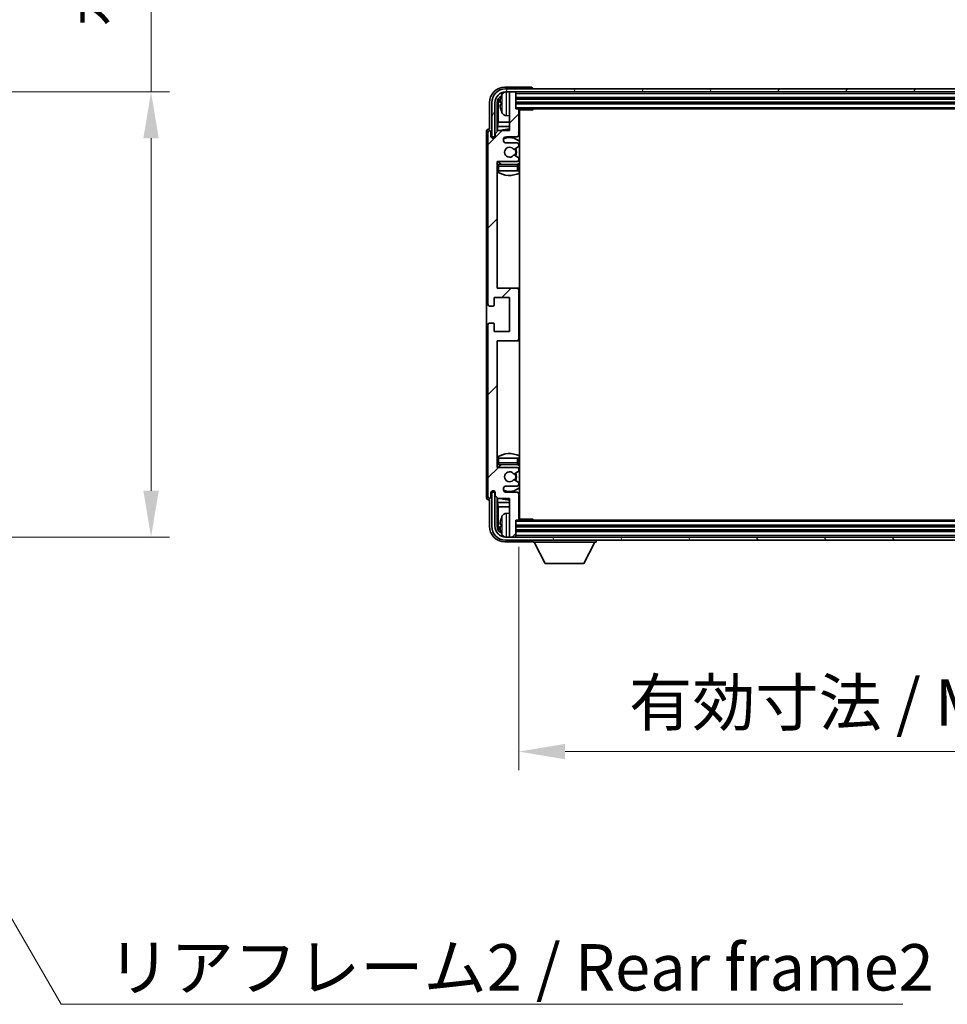
# Model space of a CAD drawing. Units: millimetres. Extents: x 20 to 11625, y 12 to 1698.
# Drawn here: x 4179 to 4479, y 1080 to 1399 of the extents above; entities that cross this region are included whole.
import ezdxf

# ---------------------------------------------------------------- set-up
doc = ezdxf.new("R2010")
doc.units = ezdxf.units.MM
for name, color, linetype, lineweight in [('Dimension (ISO)', 7, 'Continuous', 18), ('Dimension (ISO) @ 1', 7, 'Continuous', 18), ('Hatch (ISO)', 1, 'Continuous', 18), ('Symbol (ISO)', 7, 'Continuous', 18), ('Symbol (ISO) @ 1', 7, 'Continuous', 18), ('Visible (ISO)', 7, 'Continuous', 35), ('Visible Narrow (ISO)', 7, 'Continuous', 25)]:
    doc.layers.add(name, color=color, linetype=linetype, lineweight=lineweight)
doc.styles.add('Note Text (TK)', font='MS PGothic.ttf')
doc.dimstyles.new('Default - Method 1b (TK)', dxfattribs={"dimscale": 6, "dimtxt": 2.5, "dimasz": 2.5, "dimexe": 1, "dimexo": 1.5, "dimgap": 1, "dimtad": 1, "dimtoh": 1, "dimrnd": 1e-08, "dimdsep": 46, "dimtxsty": 'Note Text (TK)', "dimcen": 0.09, "dimdle": 5, "dimclrd": 100, "dimclre": 100, "dimclrt": 7, "dimadec": 1, "dimazin": 1, "dimtfac": 1, "dimtmove": 0, "dimatfit": 3, "dimfxl": 1, "dimtolj": 1, "dimlwd": -1, "dimlwe": -1, "dimarcsym": 0})
doc.dimstyles.new('Default - Method 1b (TK)$7', dxfattribs={"dimscale": 6, "dimtxt": 2.5, "dimasz": 2.5, "dimexe": 1, "dimexo": 1.5, "dimgap": 1, "dimtad": 1, "dimtoh": 1, "dimrnd": 1e-08, "dimdsep": 46, "dimtxsty": 'Note Text (TK)', "dimcen": 0.09, "dimdle": 5, "dimclrd": 100, "dimclre": 100, "dimclrt": 7, "dimadec": 1, "dimazin": 1, "dimtfac": 1, "dimtmove": 0, "dimatfit": 3, "dimfxl": 1, "dimtolj": 1, "dimlwd": -1, "dimlwe": -1, "dimarcsym": 0})

# ---------------------------------------------------------------- blocks, each defined once
blk = doc.blocks.new('*D60')
at = {"layer": 'Defpoints', "color": 0}
for p in [(4107.29, 1375.48), (4107.29, 1231.48), (4221.29, 1231.48)]:
    blk.add_point(p, dxfattribs=at)
at = {"layer": 'Dimension (ISO)', "color": 100}
for p, q in [((4221.29, 1375.48), (4221.29, 1630.7)), ((4116.29, 1375.48), (4227.29, 1375.48)), ((4221.29, 1246.48), (4221.29, 1360.48)), ((4116.29, 1231.48), (4227.29, 1231.48))]:
    blk.add_line(p, q, dxfattribs=at)
for points in [[(4218.79, 1360.48), (4223.79, 1360.48), (4221.29, 1375.48)], [(4218.79, 1246.48), (4223.79, 1246.48), (4221.29, 1231.48)]]:
    blk.add_solid(points, dxfattribs=at)
at = {"layer": 'Dimension (ISO)', "color": 7, "insert": (4205.41, 1396.55), "char_height": 15, "attachment_point": 4, "rotation": 90, "style": 'Note Text (TK)'}
blk.add_mtext('\\A1;\\fＭＳ Ｐゴシック|b0|i0;\\H15.0000;有効寸法 / Max dim. 144', dxfattribs=at)
blk = doc.blocks.new('*D63')
at = {"layer": 'Defpoints', "color": 0}
for p in [(4340.33, 1237.27), (4639.33, 1237.27), (4639.33, 1162.08)]:
    blk.add_point(p, dxfattribs=at)
at = {"layer": 'Dimension (ISO)', "color": 100}
for p, q in [((4340.33, 1228.27), (4340.33, 1156.08)), ((4639.33, 1228.27), (4639.33, 1156.08)), ((4355.33, 1162.08), (4624.33, 1162.08))]:
    blk.add_line(p, q, dxfattribs=at)
for points in [[(4355.33, 1164.58), (4355.33, 1159.58), (4340.33, 1162.08)], [(4624.33, 1164.58), (4624.33, 1159.58), (4639.33, 1162.08)]]:
    blk.add_solid(points, dxfattribs=at)
at = {"layer": 'Dimension (ISO)', "color": 7, "insert": (4376.01, 1177.97), "char_height": 15, "attachment_point": 4, "style": 'Note Text (TK)'}
blk.add_mtext('\\A1;\\fＭＳ Ｐゴシック|b0|i0;\\H15.0000;有効寸法 / Max dim. 299', dxfattribs=at)

msp = doc.modelspace()

# ---------------------------------------------------------------- hatches: boundary and pattern name
at = {"layer": 'Hatch (ISO)'}
h = msp.add_hatch(dxfattribs=at)
h.set_pattern_fill('ANSI31', color=256, scale=152.4, angle=14.999978, style=0)
h.set_pattern_definition([(60, (2289.376, -36.02), (-16.49778, 9.525), [])])
edge = h.paths.add_edge_path()
edge.add_ellipse((4643.5805, 1371.9749), major_axis=(0, 3.5), ratio=1, start_angle=270, end_angle=360)
edge.add_line((4643.5805, 1375.4749), (4642.0305, 1375.4749))
edge.add_line((4642.0305, 1375.4749), (4640.6305, 1375.4749))
edge.add_line((4640.6305, 1375.4749), (4339.0305, 1375.4749))
edge.add_line((4339.0305, 1375.4749), (4337.6305, 1375.4749))
edge.add_line((4337.6305, 1375.4749), (4336.0805, 1375.4749))
edge.add_ellipse((4336.0805, 1371.9749), major_axis=(-3.5, 0), ratio=1, start_angle=270, end_angle=360)
edge.add_line((4332.5805, 1371.9749), (4332.5805, 1360.9749))
edge.add_line((4332.5805, 1360.9749), (4331.5805, 1360.9749))
edge.add_line((4331.5805, 1360.9749), (4331.5805, 1371.9749))
edge.add_ellipse((4336.0805, 1371.9749), major_axis=(0, 4.5), ratio=1, start_angle=0, end_angle=90, ccw=False)
edge.add_line((4336.0805, 1376.4749), (4643.5805, 1376.4749))
edge.add_ellipse((4643.5805, 1371.9749), major_axis=(4.5, 0), ratio=1, start_angle=0, end_angle=90, ccw=False)
edge.add_line((4648.0805, 1371.9749), (4648.0805, 1360.9749))
edge.add_line((4648.0805, 1360.9749), (4647.0805, 1360.9749))
edge.add_line((4647.0805, 1360.9749), (4647.0805, 1371.9749))
h = msp.add_hatch(dxfattribs=at)
h.set_pattern_fill('ANSI31', color=256, scale=152.4, style=0)
h.set_pattern_definition([(45, (2289.376, -36.02), (-13.47038, 13.47038), [])])
edge = h.paths.add_edge_path()
edge.add_line((4333.6805, 1243.9749), (4337.3305, 1243.9749))
edge.add_line((4337.3305, 1243.9749), (4337.3305, 1231.7749))
edge.add_ellipse((4337.6305, 1231.7749), major_axis=(-0.3, 0), ratio=1, start_angle=0, end_angle=90)
edge.add_line((4337.6305, 1231.4749), (4339.0305, 1231.4749))
edge.add_ellipse((4339.0305, 1231.7749), major_axis=(0, -0.3), ratio=1, start_angle=0, end_angle=90)
edge.add_line((4339.3305, 1231.7749), (4339.3305, 1236.9749))
edge.add_line((4339.3305, 1236.9749), (4340.0305, 1236.9749))
edge.add_ellipse((4340.0305, 1237.2749), major_axis=(0, -0.3), ratio=1, start_angle=0, end_angle=90)
edge.add_line((4340.3305, 1237.2749), (4340.3305, 1245.4749))
edge.add_ellipse((4339.8305, 1245.4749), major_axis=(0.5, 0), ratio=1, start_angle=0, end_angle=90)
edge.add_line((4339.8305, 1245.9749), (4336.3305, 1245.9749))
edge.add_ellipse((4336.3305, 1246.9749), major_axis=(0, -1), ratio=1, start_angle=180, end_angle=360, ccw=False)
edge.add_line((4336.3305, 1247.9749), (4339.8305, 1247.9749))
edge.add_ellipse((4339.8305, 1248.4749), major_axis=(0, -0.5), ratio=1, start_angle=0, end_angle=90)
edge.add_line((4340.3305, 1248.4749), (4340.3305, 1248.9851))
edge.add_ellipse((4340.0305, 1248.9851), major_axis=(0.3, 0), ratio=1, start_angle=0, end_angle=60)
edge.add_line((4340.1805, 1249.2449), (4338.9073, 1249.98))
edge.add_ellipse((4338.7573, 1249.7202), major_axis=(0.15, 0.2598), ratio=1, start_angle=0, end_angle=78.671012)
edge.add_ellipse((4337.3305, 1250.9749), major_axis=(1.2015, -1.0566), ratio=1, start_angle=82.662386, end_angle=360, ccw=False)
edge.add_ellipse((4338.7572, 1252.2298), major_axis=(-0.2253, -0.1981), ratio=1, start_angle=0, end_angle=77.981127)
edge.add_line((4338.9041, 1251.9682), (4340.1774, 1252.6832))
edge.add_ellipse((4340.0305, 1252.9447), major_axis=(0.1469, -0.2616), ratio=1, start_angle=0, end_angle=60.685474)
edge.add_line((4340.3305, 1252.9447), (4340.3305, 1253.4749))
edge.add_ellipse((4339.8305, 1253.4749), major_axis=(0.5, 0), ratio=1, start_angle=0, end_angle=90)
edge.add_line((4339.8305, 1253.9749), (4333.3305, 1253.9749))
edge.add_line((4333.3305, 1253.9749), (4333.3305, 1294.9749))
edge.add_line((4333.3305, 1294.9749), (4339.8305, 1294.9749))
edge.add_ellipse((4339.8305, 1295.4749), major_axis=(0, -0.5), ratio=1, start_angle=0, end_angle=90)
edge.add_line((4340.3305, 1295.4749), (4340.3305, 1311.4749))
edge.add_ellipse((4339.8305, 1311.4749), major_axis=(0.5, 0), ratio=1, start_angle=0, end_angle=90)
edge.add_line((4339.8305, 1311.9749), (4333.3305, 1311.9749))
edge.add_line((4333.3305, 1311.9749), (4333.3305, 1352.9749))
edge.add_line((4333.3305, 1352.9749), (4339.8305, 1352.9749))
edge.add_ellipse((4339.8305, 1353.4749), major_axis=(0, -0.5), ratio=1, start_angle=0, end_angle=90)
edge.add_line((4340.3305, 1353.4749), (4340.3305, 1354.0051))
edge.add_ellipse((4340.0305, 1354.0051), major_axis=(0.3, 0), ratio=1, start_angle=0, end_angle=60.685474)
edge.add_line((4340.1774, 1354.2667), (4338.9041, 1354.9817))
edge.add_ellipse((4338.7572, 1354.7201), major_axis=(0.1469, 0.2616), ratio=1, start_angle=0, end_angle=77.981127)
edge.add_ellipse((4337.3305, 1355.9749), major_axis=(1.2014, -1.0567), ratio=1, start_angle=82.662386, end_angle=360, ccw=False)
edge.add_ellipse((4338.7573, 1357.2296), major_axis=(-0.2253, -0.1981), ratio=1, start_angle=0, end_angle=78.671012)
edge.add_line((4338.9073, 1356.9698), (4340.1805, 1357.7049))
edge.add_ellipse((4340.0305, 1357.9647), major_axis=(0.15, -0.2598), ratio=1, start_angle=0, end_angle=60)
edge.add_line((4340.3305, 1357.9647), (4340.3305, 1358.4749))
edge.add_ellipse((4339.8305, 1358.4749), major_axis=(0.5, 0), ratio=1, start_angle=0, end_angle=90)
edge.add_line((4339.8305, 1358.9749), (4336.3305, 1358.9749))
edge.add_ellipse((4336.3305, 1359.9749), major_axis=(0, -1), ratio=1, start_angle=180, end_angle=360, ccw=False)
edge.add_line((4336.3305, 1360.9749), (4339.8305, 1360.9749))
edge.add_ellipse((4339.8305, 1361.4749), major_axis=(0, -0.5), ratio=1, start_angle=0, end_angle=90)
edge.add_line((4340.3305, 1361.4749), (4340.3305, 1369.6749))
edge.add_ellipse((4340.0305, 1369.6749), major_axis=(0.3, 0), ratio=1, start_angle=0, end_angle=90)
edge.add_line((4340.0305, 1369.9749), (4339.3305, 1369.9749))
edge.add_line((4339.3305, 1369.9749), (4339.3305, 1375.1749))
edge.add_ellipse((4339.0305, 1375.1749), major_axis=(0.3, 0), ratio=1, start_angle=0, end_angle=90)
edge.add_line((4339.0305, 1375.4749), (4337.6305, 1375.4749))
edge.add_ellipse((4337.6305, 1375.1749), major_axis=(0, 0.3), ratio=1, start_angle=0, end_angle=90)
edge.add_line((4337.3305, 1375.1749), (4337.3305, 1362.9749))
edge.add_line((4337.3305, 1362.9749), (4333.6805, 1362.9749))
edge.add_line((4333.6805, 1362.9749), (4332.6805, 1361.9749))
edge.add_line((4332.6805, 1361.9749), (4332.6805, 1361.0749))
edge.add_ellipse((4332.0055, 1361.1546), major_axis=(0.675, -0.0797), ratio=1, start_angle=193.465843, end_angle=360, ccw=False)
edge.add_line((4331.3305, 1361.0749), (4331.3305, 1362.4749))
edge.add_ellipse((4330.8305, 1362.4749), major_axis=(0.5, 0), ratio=1, start_angle=0, end_angle=180)
edge.add_line((4330.3305, 1362.4749), (4330.3305, 1306.7249))
edge.add_ellipse((4330.8305, 1306.7249), major_axis=(-0.5, 0), ratio=1, start_angle=0, end_angle=90)
edge.add_line((4330.8305, 1306.2249), (4332.0305, 1306.2249))
edge.add_ellipse((4332.0305, 1306.5249), major_axis=(0, -0.3), ratio=1, start_angle=0, end_angle=90)
edge.add_line((4332.3305, 1306.5249), (4332.3305, 1308.9749))
edge.add_line((4332.3305, 1308.9749), (4337.3305, 1308.9749))
edge.add_line((4337.3305, 1308.9749), (4337.3305, 1297.9749))
edge.add_line((4337.3305, 1297.9749), (4332.3305, 1297.9749))
edge.add_line((4332.3305, 1297.9749), (4332.3305, 1300.4249))
edge.add_ellipse((4332.0305, 1300.4249), major_axis=(0.3, 0), ratio=1, start_angle=0, end_angle=90)
edge.add_line((4332.0305, 1300.7249), (4330.8305, 1300.7249))
edge.add_ellipse((4330.8305, 1300.2249), major_axis=(0, 0.5), ratio=1, start_angle=0, end_angle=90)
edge.add_line((4330.3305, 1300.2249), (4330.3305, 1244.4749))
edge.add_ellipse((4330.8305, 1244.4749), major_axis=(-0.5, 0), ratio=1, start_angle=0, end_angle=180)
edge.add_line((4331.3305, 1244.4749), (4331.3305, 1245.8749))
edge.add_ellipse((4332.0055, 1245.7952), major_axis=(-0.675, 0.0797), ratio=1, start_angle=193.465843, end_angle=360, ccw=False)
edge.add_line((4332.6805, 1245.8749), (4332.6805, 1244.9749))
edge.add_line((4332.6805, 1244.9749), (4333.6805, 1243.9749))
h = msp.add_hatch(dxfattribs=at)
h.set_pattern_fill('ANSI31', color=256, scale=152.4, angle=75.000175, style=0)
h.set_pattern_definition([(120.0002, (2289.376, -36.02), (-16.49775, -9.52505), [])])
edge = h.paths.add_edge_path()
edge.add_ellipse((4336.0805, 1234.9749), major_axis=(0, -3.5), ratio=1, start_angle=270, end_angle=360)
edge.add_line((4336.0805, 1231.4749), (4337.6305, 1231.4749))
edge.add_line((4337.6305, 1231.4749), (4339.0305, 1231.4749))
edge.add_line((4339.0305, 1231.4749), (4640.6305, 1231.4749))
edge.add_line((4640.6305, 1231.4749), (4642.0305, 1231.4749))
edge.add_line((4642.0305, 1231.4749), (4643.5805, 1231.4749))
edge.add_ellipse((4643.5805, 1234.9749), major_axis=(3.5, 0), ratio=1, start_angle=270, end_angle=360)
edge.add_line((4647.0805, 1234.9749), (4647.0805, 1245.9749))
edge.add_line((4647.0805, 1245.9749), (4648.0805, 1245.9749))
edge.add_line((4648.0805, 1245.9749), (4648.0805, 1234.9749))
edge.add_ellipse((4643.5805, 1234.9749), major_axis=(0, -4.5), ratio=1, start_angle=0, end_angle=90, ccw=False)
edge.add_line((4643.5805, 1230.4749), (4336.0805, 1230.4749))
edge.add_ellipse((4336.0805, 1234.9749), major_axis=(-4.5, 0), ratio=1, start_angle=0, end_angle=90, ccw=False)
edge.add_line((4331.5805, 1234.9749), (4331.5805, 1245.9749))
edge.add_line((4331.5805, 1245.9749), (4332.5805, 1245.9749))
edge.add_line((4332.5805, 1245.9749), (4332.5805, 1234.9749))

# ---------------------------------------------------------------- linework, layer by layer
at = {"layer": 'Visible (ISO)'}
for p, q in [((4344.3308, 1376.9749), (4335.8275, 1376.9749)), ((4643.5805, 1376.4749), (4336.0805, 1376.4749)), ((4344.8305, 1376.4749), (4344.8305, 1376.4752)), ((4336.0805, 1375.4749), (4643.5805, 1375.4749)), ((4337.3305, 1375.1749), (4337.3305, 1375.4749)), ((4337.3305, 1375.1749), (4337.3305, 1362.9749)), ((4339.0305, 1375.4749), (4337.6305, 1375.4749)), ((4339.3305, 1375.1749), (4339.3305, 1375.4749)), ((4339.3305, 1369.9749), (4339.3305, 1375.1749)), ((4339.3305, 1373.4749), (4640.3305, 1373.4749)), ((4330.8305, 1371.978), (4330.8305, 1363.4749)), ((4331.5805, 1371.9749), (4331.5805, 1360.9749)), ((4332.5805, 1360.9749), (4332.5805, 1371.9749)), ((4333.3321, 1362.6264), (4333.3321, 1371.9749)), ((4333.6813, 1371.6257), (4333.6813, 1365.6962)), ((4334.6165, 1372.0072), (4334.6165, 1371.4426)), ((4339.3305, 1371.9749), (4640.3305, 1371.9749)), ((4340.0305, 1369.9749), (4339.3305, 1369.9749)), ((4340.0305, 1369.9749), (4639.6305, 1369.9749)), ((4340.3263, 1369.7249), (4344.901, 1369.7249)), ((4340.3305, 1361.4749), (4340.3305, 1369.6749)), ((4340.5805, 1237.2249), (4340.5805, 1369.7249)), ((4344.901, 1369.7249), (4344.901, 1369.9749)), ((4345.1511, 1369.9749), (4344.901, 1369.7249)), ((4336.2716, 1367.8176), (4337.3305, 1367.7249)), ((4330.8305, 1363.4749), (4330.8299, 1363.4749)), ((4333.4892, 1364.2871), (4333.6813, 1365.6962)), ((4333.4892, 1364.2871), (4333.4892, 1362.7836)), ((4337.3305, 1364.2871), (4333.4892, 1364.2871)), ((4337.3305, 1365.6962), (4333.6813, 1365.6962)), ((4340.5805, 1365.6962), (4340.3305, 1365.6962)), ((4340.5805, 1364.2871), (4340.3305, 1364.2871)), ((4329.8305, 1362.4755), (4329.8305, 1244.4743)), ((4330.3305, 1362.4749), (4330.3305, 1306.7249)), ((4331.3305, 1361.0749), (4331.3305, 1362.4749)), ((4331.5805, 1360.9749), (4332.5805, 1360.9749)), ((4332.3321, 1360.5585), (4332.3321, 1360.7735)), ((4332.4019, 1360.6025), (4332.4019, 1360.7037)), ((4332.5319, 1360.9734), (4332.6606, 1360.9734)), ((4332.6018, 1360.9036), (4332.6372, 1360.9036)), ((4333.6805, 1362.9749), (4332.6805, 1361.9749)), ((4332.6805, 1361.9749), (4332.6805, 1361.0749)), ((4337.3305, 1362.9749), (4333.6805, 1362.9749)), ((4336.3305, 1360.9749), (4339.8305, 1360.9749)), ((4339.8305, 1358.9749), (4336.3305, 1358.9749)), ((4338.9073, 1356.9698), (4340.1805, 1357.7049)), ((4340.3305, 1357.9647), (4340.3305, 1358.4749)), ((4340.1774, 1354.2667), (4338.9041, 1354.9817)), ((4340.3305, 1353.4749), (4340.3305, 1354.0051)), ((4333.3305, 1311.9749), (4333.3305, 1352.9749)), ((4333.3305, 1352.9749), (4339.8305, 1352.9749)), ((4339.8305, 1351.9749), (4333.8305, 1351.9749)), ((4340.3305, 1349.9749), (4340.3305, 1351.4749)), ((4333.8305, 1349.9749), (4333.3305, 1349.9749)), ((4339.8305, 1349.9749), (4333.8305, 1349.9749)), ((4340.3305, 1349.9749), (4339.8305, 1349.9749)), ((4339.8305, 1311.9749), (4333.3305, 1311.9749)), ((4340.5805, 1311.9749), (4339.8305, 1311.9749)), ((4340.3305, 1295.4749), (4340.3305, 1311.4749)), ((4330.8305, 1306.2249), (4332.0305, 1306.2249)), ((4332.3305, 1306.5249), (4332.3305, 1308.9749)), ((4332.3305, 1308.9749), (4337.3305, 1308.9749)), ((4337.3305, 1308.9749), (4337.3305, 1297.9749)), ((4330.3305, 1300.2249), (4330.3305, 1244.4749)), ((4332.0305, 1300.7249), (4330.8305, 1300.7249)), ((4332.3305, 1297.9749), (4332.3305, 1300.4249)), ((4337.3305, 1297.9749), (4332.3305, 1297.9749)), ((4333.3305, 1253.9749), (4333.3305, 1294.9749)), ((4333.3305, 1294.9749), (4339.8305, 1294.9749)), ((4339.8305, 1294.9749), (4340.5805, 1294.9749)), ((4333.3305, 1256.9749), (4333.8305, 1256.9749)), ((4333.8305, 1256.9749), (4339.8305, 1256.9749)), ((4333.8305, 1254.9749), (4339.8305, 1254.9749)), ((4339.8305, 1256.9749), (4340.3305, 1256.9749)), ((4340.3305, 1255.4749), (4340.3305, 1256.9749)), ((4339.8305, 1253.9749), (4333.3305, 1253.9749)), ((4338.9041, 1251.9682), (4340.1774, 1252.6832)), ((4340.3305, 1252.9447), (4340.3305, 1253.4749)), ((4340.1805, 1249.2449), (4338.9073, 1249.98)), ((4340.3305, 1248.4749), (4340.3305, 1248.9851)), ((4331.3305, 1244.4749), (4331.3305, 1245.8749)), ((4332.5805, 1245.9749), (4331.5805, 1245.9749)), ((4331.5805, 1245.9749), (4331.5805, 1234.9749)), ((4332.3321, 1246.1763), (4332.3321, 1246.3913)), ((4332.4019, 1246.2462), (4332.4019, 1246.3474)), ((4332.6606, 1245.9764), (4332.5319, 1245.9764)), ((4332.5805, 1234.9749), (4332.5805, 1245.9749)), ((4332.6372, 1246.0463), (4332.6018, 1246.0463)), ((4332.6805, 1245.8749), (4332.6805, 1244.9749)), ((4336.3305, 1247.9749), (4339.8305, 1247.9749)), ((4339.8305, 1245.9749), (4336.3305, 1245.9749)), ((4340.3305, 1237.2749), (4340.3305, 1245.4749)), ((4330.8299, 1243.4749), (4330.8305, 1243.4749)), ((4330.8305, 1243.4749), (4330.8305, 1234.9719)), ((4332.6805, 1244.9749), (4333.6805, 1243.9749)), ((4333.3321, 1234.9749), (4333.3321, 1244.3234)), ((4333.4892, 1244.1662), (4333.4892, 1242.6628)), ((4333.4892, 1242.6628), (4337.3305, 1242.6628)), ((4333.4892, 1242.6628), (4333.6813, 1241.2537)), ((4333.6805, 1243.9749), (4337.3305, 1243.9749)), ((4337.3305, 1243.9749), (4337.3305, 1231.7749)), ((4340.3305, 1242.6628), (4340.5805, 1242.6628)), ((4333.6813, 1241.2537), (4337.3305, 1241.2537)), ((4333.6813, 1241.2537), (4333.6813, 1235.3241)), ((4336.2716, 1239.1323), (4337.3305, 1239.2249)), ((4340.3305, 1241.2537), (4340.5805, 1241.2537)), ((4339.3305, 1231.7749), (4339.3305, 1236.9749)), ((4339.3305, 1236.9749), (4340.0305, 1236.9749)), ((4639.6305, 1236.9749), (4340.0305, 1236.9749)), ((4340.3263, 1237.2249), (4344.901, 1237.2249)), ((4344.901, 1236.9749), (4344.901, 1237.2249)), ((4345.1511, 1236.9749), (4344.901, 1237.2249)), ((4334.6165, 1235.5072), (4334.6165, 1234.9426)), ((4640.3305, 1234.9749), (4339.3305, 1234.9749)), ((4640.3305, 1233.4749), (4339.3305, 1233.4749)), ((4335.8275, 1229.9749), (4344.3308, 1229.9749)), ((4643.5805, 1231.4749), (4336.0805, 1231.4749)), ((4336.0805, 1230.4749), (4643.5805, 1230.4749)), ((4337.3305, 1231.4749), (4337.3305, 1231.7749)), ((4337.6305, 1231.4749), (4339.0305, 1231.4749)), ((4339.3305, 1231.4749), (4339.3305, 1231.7749)), ((4344.8305, 1230.4749), (4344.8305, 1229.7749)), ((4344.8305, 1229.7749), (4365.4305, 1229.7749)), ((4348.8805, 1222.8749), (4345.3305, 1229.7749)), ((4361.3805, 1222.8749), (4364.9305, 1229.7749)), ((4365.4305, 1230.4749), (4365.4305, 1229.7749)), ((4348.8805, 1222.8749), (4361.3805, 1222.8749))]:
    msp.add_line(p, q, dxfattribs=at)
for centre, radius, start, end in [((4336.0805, 1371.9749), 4.5, 90, 180), ((4336.0805, 1371.9749), 3.5, 90, 180), ((4334.7411, 1373.9096), 0.1246, 159.960393, 178.185174), ((4340.7305, 1371.7249), 6.5, 151.827266, 159.960393), ((4336.4111, 1374.0384), 1.6, 118.15067, 151.827266), ((4337.6305, 1375.1749), 0.3, 90, 180), ((4339.0305, 1375.1749), 0.3, 0, 90), ((4340.0305, 1369.6749), 0.3, 0, 90), ((4340.8305, 1369.4749), 0.5, 150, 240), ((4334.7411, 1369.5403), 0.1246, 181.814826, 200.039607), ((4340.7305, 1371.7249), 6.5, 200.039607, 208.172734), ((4336.4111, 1369.4115), 1.6, 208.172734, 265), ((4340.8305, 1367.4749), 0.5, 120, 240), ((4337.3305, 1355.9749), 7.5, 90, 111.03947), ((4330.8305, 1362.4749), 0.5, 0, 180), ((4332.0055, 1361.1546), 0.6797, 186.732921, 353.267079), ((4336.3305, 1359.9749), 1, 90, 270), ((4337.3305, 1355.9749), 4.75, 46.826449, 114.136249), ((4339.8305, 1361.4749), 0.5, 270, 0), ((4337.3305, 1355.9749), 7.5, 64.320711, 66.421822), ((4337.3305, 1355.9749), 1.6, 41.328988, 318.666601), ((4338.7573, 1357.2296), 0.3, 221.328988, 300), ((4337.3305, 1355.9749), 2, 327.944419, 32.098648), ((4337.3305, 1355.9749), 2.25, 328.249176, 31.865377), ((4339.8305, 1358.4749), 0.5, 0, 90), ((4340.0305, 1357.9647), 0.3, 300, 0), ((4338.7572, 1354.7201), 0.3, 60.685474, 138.666601), ((4340.0305, 1354.0051), 0.3, 0, 60.685474), ((4333.8305, 1351.4749), 0.5, 90, 180), ((4337.3305, 1355.9749), 4.75, 219.166711, 237.363102), ((4339.8305, 1353.4749), 0.5, 270, 0), ((4339.8305, 1351.4749), 0.5, 0, 90), ((4337.3305, 1355.9749), 4.75, 302.564701, 313.173551), ((4337.3305, 1355.9749), 7.5, 237.769047, 295.679289), ((4339.8305, 1311.4749), 0.5, 0, 90), ((4330.8305, 1306.7249), 0.5, 180, 270), ((4332.0305, 1306.5249), 0.3, 270, 0), ((4330.8305, 1300.2249), 0.5, 90, 180), ((4332.0305, 1300.4249), 0.3, 0, 90), ((4339.8305, 1295.4749), 0.5, 270, 0), ((4337.3305, 1250.9749), 7.5, 64.320711, 122.230953), ((4333.8305, 1255.4749), 0.5, 180, 270), ((4337.3305, 1250.9749), 4.75, 122.636898, 140.833289), ((4339.8305, 1255.4749), 0.5, 270, 0), ((4337.3305, 1250.9749), 4.75, 46.826449, 57.435299), ((4337.3305, 1250.9749), 1.6, 41.333399, 318.671012), ((4338.7572, 1252.2298), 0.3, 221.333399, 299.314526), ((4337.3305, 1250.9749), 2, 327.901352, 32.055581), ((4337.3305, 1250.9749), 2.25, 328.134623, 31.750824), ((4339.8305, 1253.4749), 0.5, 0, 90), ((4340.0305, 1252.9447), 0.3, 299.314526, 0), ((4338.7573, 1249.7202), 0.3, 60, 138.671012), ((4340.0305, 1248.9851), 0.3, 0, 60), ((4332.0055, 1245.7952), 0.6797, 6.732921, 173.267079), ((4336.3305, 1246.9749), 1, 90, 270), ((4337.3305, 1250.9749), 4.75, 245.863751, 313.173551), ((4339.8305, 1248.4749), 0.5, 270, 0), ((4339.8305, 1245.4749), 0.5, 0, 90), ((4330.8305, 1244.4749), 0.5, 180, 0), ((4337.3305, 1250.9749), 7.5, 248.96053, 270), ((4337.3305, 1250.9749), 7.5, 293.578178, 295.679289), ((4336.4111, 1237.5384), 1.6, 95, 151.827266), ((4340.8305, 1239.4749), 0.5, 120, 240), ((4334.7411, 1237.4096), 0.1246, 159.960393, 178.185174), ((4340.7305, 1235.2249), 6.5, 151.827266, 159.960393), ((4340.0305, 1237.2749), 0.3, 270, 0), ((4340.8305, 1237.4749), 0.5, 120, 210), ((4336.0805, 1234.9749), 4.5, 180, 270), ((4336.0805, 1234.9749), 3.5, 180, 270), ((4334.7411, 1233.0403), 0.1246, 181.814826, 200.039607), ((4340.7305, 1235.2249), 6.5, 200.039607, 208.172734), ((4336.4111, 1232.9115), 1.6, 208.172734, 241.84933), ((4337.6305, 1231.7749), 0.3, 180, 270), ((4339.0305, 1231.7749), 0.3, 270, 0)]:
    msp.add_arc(centre, radius, start, end, dxfattribs=at)
for centre, major_axis, ratio, start_param, end_param in [((4335.8336, 1371.9719), (-3.5398, 3.5398), 0.99878277, 5.49839613, 7.06797448), ((4344.3302, 1376.4746), (0.354, 0.354), 0.99878277, 5.49839613, 7.06797448), ((4335.8336, 1371.9719), (-1.7699, 1.7699), 0.99878277, 5.955351, 7.06797448), ((4336.1828, 1371.6227), (-1.7699, 1.7699), 0.99878277, 6.25050164, 7.06797448), ((4340.7183, 1371.7178), (-3.2829, 5.6083), 0.99488747, 0.69485901, 0.93384331), ((4340.7183, 1371.5853), (-6.4737, 0.5671), 0.05101764, 0.10959827, 0.34858257), ((4340.7183, 1371.8645), (-6.4737, -0.5671), 0.05101764, 5.93460274, 6.17358703), ((4340.7183, 1371.7321), (3.2829, 5.6083), 0.99488747, 2.20774935, 2.44673364), ((4330.8312, 1362.4743), (-0.708, 0.708), 0.99878277, 5.49839613, 7.06797448), ((4332.5322, 1360.7733), (-0.1416, 0.1416), 0.99878277, 5.49839613, 7.06797448), ((4332.602, 1360.7034), (-0.1416, 0.1416), 0.99878277, 5.49839613, 7.06797448), ((4332.5322, 1246.1766), (-0.1416, -0.1416), 0.99878277, 5.49839613, 7.06797448), ((4332.602, 1246.2464), (-0.1416, -0.1416), 0.99878277, 5.49839613, 7.06797448), ((4330.8312, 1244.4755), (-0.708, -0.708), 0.99878277, 5.49839613, 7.06797448), ((4340.7183, 1235.2178), (-3.2829, 5.6083), 0.99488747, 0.69485901, 0.93384331), ((4335.8336, 1234.978), (-3.5398, -3.5398), 0.99878277, 5.49839613, 7.06797448), ((4335.8336, 1234.978), (-1.7699, -1.7699), 0.99878277, 5.49839613, 6.61101961), ((4336.1828, 1235.3272), (-1.7699, -1.7699), 0.99878277, 5.49839613, 6.31586897), ((4340.7183, 1235.0853), (-6.4737, 0.5671), 0.05101764, 0.10959827, 0.34858257), ((4340.7183, 1235.3645), (-6.4737, -0.5671), 0.05101764, 5.93460274, 6.17358703), ((4340.7183, 1235.2321), (3.2829, 5.6083), 0.99488747, 2.20774935, 2.44673364), ((4344.3302, 1230.4752), (0.354, -0.354), 0.99878277, 5.49839613, 7.06797448)]:
    msp.add_ellipse(centre, major_axis=major_axis, ratio=ratio, start_param=start_param, end_param=end_param, dxfattribs=at)
for points, knots in [([(4334.2803, 1372.1129), (4334.2759, 1372.1154), (4334.2723, 1372.1262), (4334.2676, 1372.1645), (4334.2667, 1372.1919), (4334.2673, 1372.2538), (4334.269, 1372.2923), (4334.2741, 1372.3644), (4334.277, 1372.3964), (4334.2803, 1372.4276)], [0, 0, 0, 0, 0.0124997785, 0.0124997785, 0.0249995571, 0.0249995571, 0.0375236714, 0.0375236714, 0.0466766062, 0.0466766062, 0.0466766062, 0.0466766062]), ([(4334.2803, 1371.0222), (4334.2759, 1371.0636), (4334.2722, 1371.1074), (4334.2676, 1371.1871), (4334.2667, 1371.223), (4334.2673, 1371.2789), (4334.269, 1371.3026), (4334.2741, 1371.3286), (4334.277, 1371.3351), (4334.2803, 1371.337)], [0, 0, 0, 0, 0.0125039067, 0.0125039067, 0.0250078135, 0.0250078135, 0.0375277995, 0.0375277995, 0.0466766392, 0.0466766392, 0.0466766392, 0.0466766392]), ([(4334.2803, 1235.6129), (4334.2759, 1235.6154), (4334.2723, 1235.6262), (4334.2676, 1235.6645), (4334.2667, 1235.6919), (4334.2673, 1235.7538), (4334.269, 1235.7923), (4334.2741, 1235.8644), (4334.277, 1235.8964), (4334.2803, 1235.9276)], [0, 0, 0, 0, 0.0124997785, 0.0124997785, 0.0249995571, 0.0249995571, 0.0375236714, 0.0375236714, 0.0466766062, 0.0466766062, 0.0466766062, 0.0466766062]), ([(4334.2803, 1234.5222), (4334.2759, 1234.5636), (4334.2722, 1234.6074), (4334.2676, 1234.6871), (4334.2667, 1234.723), (4334.2673, 1234.7789), (4334.269, 1234.8026), (4334.2741, 1234.8286), (4334.277, 1234.8351), (4334.2803, 1234.837)], [0, 0, 0, 0, 0.0125039067, 0.0125039067, 0.0250078135, 0.0250078135, 0.0375277995, 0.0375277995, 0.0466766392, 0.0466766392, 0.0466766392, 0.0466766392])]:
    msp.add_open_spline(points, degree=3, knots=knots, dxfattribs=at)
at = {"layer": 'Visible Narrow (ISO)'}
for p, q in [((4334.6241, 1373.9523), (4334.6241, 1373.9345)), ((4335.0006, 1368.6561), (4335.0006, 1374.7938)), ((4336.2716, 1375.4749), (4336.2716, 1367.8176)), ((4339.3305, 1374.9749), (4640.3305, 1374.9749)), ((4339.3305, 1373.7749), (4640.3305, 1373.7749)), ((4339.3305, 1373.1749), (4640.3305, 1373.1749)), ((4333.6813, 1371.6257), (4333.3321, 1371.9749)), ((4334.6241, 1372.0055), (4334.6241, 1371.4443)), ((4339.3305, 1372.2749), (4640.3305, 1372.2749)), ((4339.3305, 1371.6749), (4640.3305, 1371.6749)), ((4339.3305, 1370.4749), (4640.3305, 1370.4749)), ((4334.6241, 1369.5153), (4334.6241, 1369.4976)), ((4332.3321, 1360.7735), (4332.4019, 1360.7037)), ((4332.6018, 1360.9036), (4332.5319, 1360.9734)), ((4333.3305, 1351.4749), (4333.8305, 1351.4749)), ((4333.8305, 1351.4749), (4333.8305, 1351.9749)), ((4333.8305, 1349.9749), (4333.8305, 1351.4749)), ((4333.8305, 1351.4749), (4339.8305, 1351.4749)), ((4339.8305, 1351.9749), (4339.8305, 1351.4749)), ((4339.8305, 1351.4749), (4340.3305, 1351.4749)), ((4339.8305, 1351.4749), (4339.8305, 1349.9749)), ((4333.8305, 1255.4749), (4333.3305, 1255.4749)), ((4333.8305, 1255.4749), (4333.8305, 1256.9749)), ((4339.8305, 1255.4749), (4333.8305, 1255.4749)), ((4333.8305, 1254.9749), (4333.8305, 1255.4749)), ((4339.8305, 1256.9749), (4339.8305, 1255.4749)), ((4340.3305, 1255.4749), (4339.8305, 1255.4749)), ((4339.8305, 1255.4749), (4339.8305, 1254.9749)), ((4332.4019, 1246.2462), (4332.3321, 1246.1763)), ((4332.5319, 1245.9764), (4332.6018, 1246.0463)), ((4336.2716, 1239.1323), (4336.2716, 1231.4749)), ((4334.6241, 1237.4523), (4334.6241, 1237.4345)), ((4335.0006, 1232.1561), (4335.0006, 1238.2938)), ((4640.3305, 1236.4749), (4339.3305, 1236.4749)), ((4333.3321, 1234.9749), (4333.6813, 1235.3241)), ((4334.6241, 1235.5055), (4334.6241, 1234.9443)), ((4334.6241, 1233.0153), (4334.6241, 1232.9976)), ((4640.3305, 1235.2749), (4339.3305, 1235.2749)), ((4640.3305, 1234.6749), (4339.3305, 1234.6749)), ((4640.3305, 1233.7749), (4339.3305, 1233.7749)), ((4640.3305, 1233.1749), (4339.3305, 1233.1749)), ((4640.3305, 1231.9749), (4339.3305, 1231.9749))]:
    msp.add_line(p, q, dxfattribs=at)

# ---------------------------------------------------------------- texts
at = {"layer": 'Symbol (ISO)', "color": 7, "insert": (4207.175, 1099.7895), "char_height": 15, "width": 268.684216, "attachment_point": 1, "line_spacing_factor": 1.5, "style": 'Note Text (TK)'}
msp.add_mtext('{\\fＭＳ Ｐゴシック|b0|i0;リアフレーム2 / Rear frame2}', dxfattribs=at)

# ---------------------------------------------------------------- dimensions: what is measured, and where the dimension line sits
at = {"layer": 'Dimension (ISO) @ 1', "color": 100}
dim = msp.add_linear_dim(base=(4221.295, 1231.4793), p1=(4107.295, 1375.4793), p2=(4107.295, 1231.4793), angle=270, text='\\fＭＳ Ｐゴシック|b0|i0;\\H15.0000;有効寸法 / Max dim. <>', dimstyle='Default - Method 1b (TK)', override={"dimscale": 1, "dimtxt": 15, "dimasz": 15, "dimexe": 6, "dimexo": 9, "dimgap": 6, "dimtoh": 0, "dimdec": 2, "dimcen": 0.54, "dimtol": 0, "dimlim": 0, "dimtp": 0, "dimtm": 0, "dimtdec": 2, "dimtix": 0, "dimtofl": 0, "dimtmove": 0, "dimatfit": 2}, dxfattribs=at)
dim.commit()
dim.dimension.update_dxf_attribs({"geometry": '*D60', "text_midpoint": (4221.295, 1510.6263), "dimtype": 128})
dim = msp.add_linear_dim(base=(4639.3305, 1162.0793), p1=(4340.3305, 1237.2749), p2=(4639.3305, 1237.2749), text='\\fＭＳ Ｐゴシック|b0|i0;\\H15.0000;有効寸法 / Max dim. <>', dimstyle='Default - Method 1b (TK)', override={"dimscale": 1, "dimtxt": 15, "dimasz": 15, "dimexe": 6, "dimexo": 9, "dimgap": 6, "dimtoh": 0, "dimdec": 2, "dimcen": 0.54, "dimtol": 0, "dimlim": 0, "dimtp": 0, "dimtm": 0, "dimtdec": 2, "dimtix": 0, "dimtofl": 0, "dimtmove": 0, "dimatfit": 1}, dxfattribs=at)
dim.commit()
dim.dimension.update_dxf_attribs({"geometry": '*D63', "text_midpoint": (4489.8305, 1162.0793), "dimtype": 128})

# ---------------------------------------------------------------- leaders
at = {"layer": 'Symbol (ISO) @ 1', "color": 100, "annotation_type": 0, "has_hookline": 1, "hookline_direction": 0, "text_width": 257.4716}
msp.add_leader([(4103.9963, 1232.5196), (4192.175, 1080.3277), (4207.175, 1080.3277)], dimstyle='Default - Method 1b (TK)$7', override={"dimscale": 1, "dimtxt": 15, "dimasz": 15, "dimgap": 0, "dimtad": 1}, dxfattribs=at)

doc.saveas('drawing.dxf')
